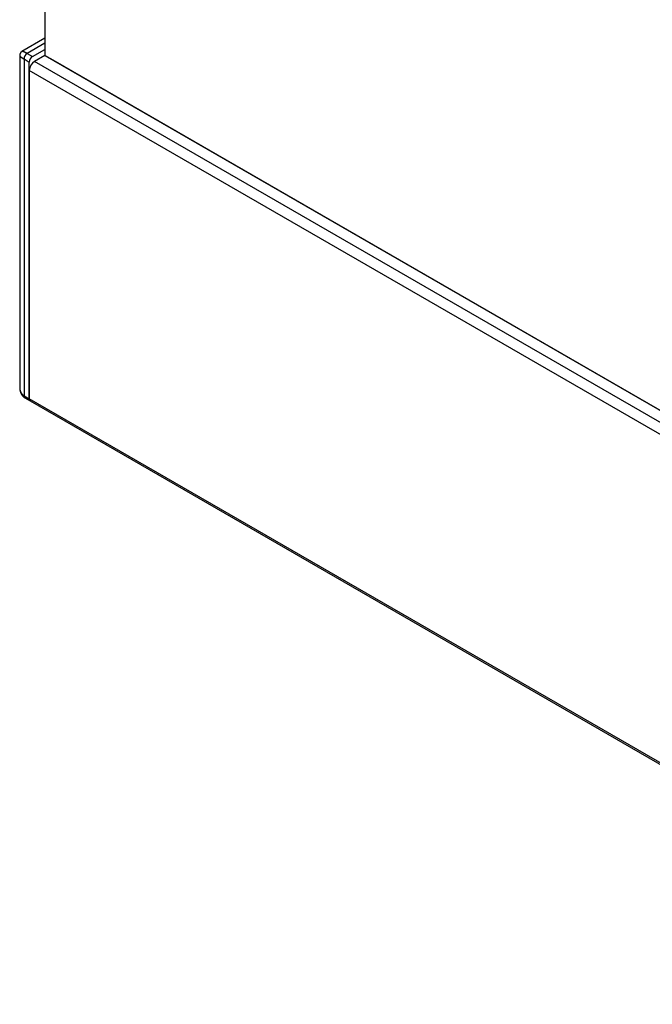
# Model space of a CAD drawing. Extents: x -272 to 193, y 82 to 371.
# Drawn here: x 47 to 68, y 227 to 260 of the extents above; entities that cross this region are included whole.
import ezdxf

# ---------------------------------------------------------------- set-up
doc = ezdxf.new("R2010")
doc.units = 0
doc.layers.get('0').update_dxf_attribs({"linetype": 'CONTINUOUS'})

msp = doc.modelspace()

# ---------------------------------------------------------------- linework, layer by layer
at = {"color": 7, "linetype": 'CONTINUOUS'}
for p, q in [((47.562, 287.583), (47.562, 259.004)), ((47.562, 259.581), (46.784, 259.132)), ((47.138, 258.963), (47.562, 259.208)), ((46.709, 259.002), (46.709, 247.779)), ((46.855, 258.882), (47.032, 258.78)), ((46.855, 258.882), (46.855, 247.491)), ((46.961, 259.065), (47.138, 258.963)), ((47.032, 247.389), (47.032, 258.78)), ((47.562, 259.004), (47.209, 258.8)), ((82.564, 238.39), (47.209, 258.8)), ((47.562, 259.004), (82.21, 239.002)), ((47.916, 258.8), (47.562, 259.004)), ((82.564, 238.798), (47.916, 258.8)), ((82.387, 238.084), (47.032, 258.494)), ((47.032, 258.494), (47.032, 247.389)), ((46.855, 247.491), (47.032, 247.389)), ((46.886, 247.422), (47.063, 247.32)), ((82.387, 226.979), (47.032, 247.389)), ((47.063, 247.32), (82.418, 226.91))]:
    msp.add_line(p, q, dxfattribs=at)
at = {"color": 8, "linetype": 'CONTINUOUS'}
msp.add_line((47.562, 259.412), (46.961, 259.065), dxfattribs=at)
at = {"color": 7}
for points in [[(46.788, 259.133, 0), (46.787, 259.133, 0), (46.787, 259.132, 0), (46.786, 259.132, 0), (46.785, 259.132, 0), (46.785, 259.131, 0), (46.784, 259.131, 0), (46.783, 259.13, 0), (46.783, 259.13, 0), (46.782, 259.13, 0), (46.781, 259.129, 0), (46.781, 259.129, 0), (46.78, 259.128, 0), (46.779, 259.128, 0), (46.779, 259.127, 0), (46.778, 259.127, 0), (46.778, 259.127, 0), (46.777, 259.126, 0), (46.776, 259.126, 0), (46.776, 259.125, 0), (46.775, 259.125, 0), (46.774, 259.125, 0), (46.774, 259.124, 0), (46.773, 259.124, 0), (46.773, 259.123, 0), (46.772, 259.123, 0), (46.771, 259.123, 0), (46.771, 259.122, 0), (46.77, 259.122, 0), (46.769, 259.121, 0), (46.769, 259.121, 0), (46.768, 259.12, 0), (46.768, 259.12, 0), (46.767, 259.12, 0), (46.766, 259.119, 0), (46.766, 259.119, 0), (46.765, 259.118, 0), (46.764, 259.118, 0), (46.764, 259.117, 0), (46.763, 259.117, 0), (46.763, 259.116, 0), (46.762, 259.116, 0), (46.761, 259.116, 0), (46.761, 259.115, 0), (46.76, 259.115, 0), (46.76, 259.114, 0), (46.759, 259.114, 0), (46.759, 259.113, 0), (46.758, 259.113, 0), (46.758, 259.112, 0), (46.757, 259.112, 0), (46.756, 259.111, 0), (46.756, 259.111, 0), (46.755, 259.11, 0), (46.755, 259.11, 0), (46.754, 259.109, 0), (46.754, 259.109, 0), (46.753, 259.108, 0), (46.752, 259.108, 0), (46.752, 259.107, 0), (46.751, 259.107, 0), (46.751, 259.106, 0), (46.75, 259.106, 0), (46.75, 259.105, 0), (46.749, 259.105, 0), (46.749, 259.104, 0), (46.748, 259.104, 0), (46.748, 259.103, 0), (46.747, 259.103, 0), (46.747, 259.102, 0), (46.746, 259.102, 0), (46.746, 259.101, 0), (46.745, 259.1, 0), (46.745, 259.1, 0), (46.744, 259.099, 0), (46.744, 259.099, 0), (46.743, 259.098, 0), (46.743, 259.098, 0), (46.742, 259.097, 0), (46.742, 259.096, 0), (46.741, 259.096, 0), (46.741, 259.095, 0), (46.74, 259.095, 0), (46.74, 259.094, 0), (46.739, 259.093, 0), (46.739, 259.093, 0), (46.739, 259.092, 0), (46.738, 259.092, 0), (46.738, 259.091, 0), (46.737, 259.09, 0), (46.737, 259.09, 0), (46.736, 259.089, 0), (46.736, 259.089, 0), (46.736, 259.088, 0), (46.735, 259.087, 0), (46.735, 259.087, 0), (46.734, 259.086, 0), (46.734, 259.086, 0), (46.733, 259.085, 0), (46.733, 259.084, 0), (46.733, 259.084, 0), (46.732, 259.083, 0), (46.732, 259.082, 0), (46.731, 259.082, 0), (46.731, 259.081, 0), (46.731, 259.08, 0), (46.73, 259.08, 0), (46.73, 259.079, 0), (46.73, 259.078, 0), (46.729, 259.078, 0), (46.729, 259.077, 0), (46.728, 259.076, 0), (46.728, 259.076, 0), (46.728, 259.075, 0), (46.727, 259.074, 0), (46.727, 259.074, 0), (46.727, 259.073, 0), (46.726, 259.072, 0), (46.726, 259.072, 0), (46.725, 259.071, 0), (46.725, 259.07, 0), (46.725, 259.07, 0), (46.724, 259.069, 0), (46.724, 259.068, 0), (46.724, 259.068, 0), (46.723, 259.067, 0), (46.723, 259.066, 0), (46.723, 259.066, 0), (46.722, 259.065, 0), (46.722, 259.064, 0), (46.722, 259.064, 0), (46.721, 259.063, 0), (46.721, 259.062, 0), (46.721, 259.061, 0), (46.721, 259.061, 0), (46.72, 259.06, 0), (46.72, 259.059, 0), (46.72, 259.059, 0), (46.719, 259.058, 0), (46.719, 259.057, 0), (46.719, 259.057, 0), (46.718, 259.056, 0), (46.718, 259.055, 0), (46.718, 259.054, 0), (46.718, 259.054, 0), (46.717, 259.053, 0), (46.717, 259.052, 0), (46.717, 259.052, 0), (46.717, 259.051, 0), (46.716, 259.05, 0), (46.716, 259.049, 0), (46.716, 259.049, 0), (46.715, 259.048, 0), (46.715, 259.047, 0), (46.715, 259.046, 0), (46.715, 259.046, 0), (46.715, 259.045, 0), (46.714, 259.044, 0), (46.714, 259.044, 0), (46.714, 259.043, 0), (46.714, 259.042, 0), (46.713, 259.041, 0), (46.713, 259.041, 0), (46.713, 259.04, 0), (46.713, 259.039, 0), (46.712, 259.039, 0), (46.712, 259.038, 0), (46.712, 259.037, 0), (46.712, 259.036, 0), (46.712, 259.036, 0), (46.712, 259.035, 0), (46.711, 259.034, 0), (46.711, 259.033, 0), (46.711, 259.033, 0), (46.711, 259.032, 0), (46.711, 259.031, 0), (46.711, 259.03, 0), (46.711, 259.03, 0), (46.71, 259.029, 0), (46.71, 259.028, 0), (46.71, 259.027, 0), (46.71, 259.027, 0), (46.71, 259.026, 0), (46.71, 259.025, 0), (46.71, 259.025, 0), (46.71, 259.024, 0), (46.709, 259.023, 0), (46.709, 259.022, 0), (46.709, 259.022, 0), (46.709, 259.021, 0), (46.709, 259.02, 0), (46.709, 259.019, 0), (46.709, 259.019, 0), (46.709, 259.018, 0), (46.709, 259.017, 0), (46.709, 259.016, 0), (46.709, 259.016, 0), (46.709, 259.015, 0), (46.709, 259.014, 0), (46.709, 259.013, 0), (46.709, 259.013, 0), (46.709, 259.012, 0), (46.709, 259.011, 0), (46.709, 259.01, 0), (46.709, 259.01, 0), (46.709, 259.009, 0), (46.709, 259.008, 0), (46.709, 259.007, 0), (46.709, 259.007, 0), (46.709, 259.006, 0), (46.709, 259.005, 0), (46.709, 259.004, 0), (46.709, 259.004, 0), (46.709, 259.003, 0), (46.709, 259.002, 0), (46.709, 259.001, 0), (46.709, 259.001, 0), (46.71, 259, 0), (46.71, 258.999, 0), (46.71, 258.998, 0), (46.71, 258.998, 0), (46.71, 258.997, 0), (46.71, 258.996, 0), (46.71, 258.995, 0)], [(46.711, 247.777, 0), (46.711, 247.775, 0), (46.711, 247.773, 0), (46.711, 247.772, 0), (46.711, 247.77, 0), (46.711, 247.768, 0), (46.711, 247.767, 0), (46.711, 247.765, 0), (46.711, 247.763, 0), (46.711, 247.762, 0), (46.711, 247.76, 0), (46.711, 247.758, 0), (46.711, 247.757, 0), (46.711, 247.755, 0), (46.711, 247.753, 0), (46.712, 247.752, 0), (46.712, 247.75, 0), (46.712, 247.748, 0), (46.712, 247.747, 0), (46.712, 247.745, 0), (46.712, 247.743, 0), (46.712, 247.742, 0), (46.712, 247.74, 0), (46.712, 247.738, 0), (46.712, 247.737, 0), (46.712, 247.735, 0), (46.712, 247.733, 0), (46.712, 247.732, 0), (46.712, 247.73, 0), (46.712, 247.728, 0), (46.712, 247.727, 0), (46.712, 247.725, 0), (46.713, 247.724, 0), (46.713, 247.722, 0), (46.713, 247.72, 0), (46.713, 247.719, 0), (46.713, 247.717, 0), (46.713, 247.715, 0), (46.713, 247.714, 0), (46.713, 247.712, 0), (46.714, 247.71, 0), (46.714, 247.709, 0), (46.714, 247.707, 0), (46.714, 247.705, 0), (46.714, 247.704, 0), (46.714, 247.702, 0), (46.714, 247.701, 0), (46.715, 247.699, 0), (46.715, 247.697, 0), (46.715, 247.696, 0), (46.715, 247.694, 0), (46.715, 247.692, 0), (46.715, 247.691, 0), (46.716, 247.689, 0), (46.716, 247.688, 0), (46.716, 247.686, 0), (46.716, 247.684, 0), (46.717, 247.683, 0), (46.717, 247.681, 0), (46.717, 247.679, 0), (46.717, 247.678, 0), (46.718, 247.676, 0), (46.718, 247.675, 0), (46.718, 247.673, 0), (46.718, 247.671, 0), (46.719, 247.67, 0), (46.719, 247.668, 0), (46.719, 247.667, 0), (46.72, 247.665, 0), (46.72, 247.663, 0), (46.72, 247.662, 0), (46.721, 247.66, 0), (46.721, 247.658, 0), (46.721, 247.657, 0), (46.722, 247.655, 0), (46.722, 247.654, 0), (46.722, 247.652, 0), (46.723, 247.651, 0), (46.723, 247.649, 0), (46.724, 247.647, 0), (46.724, 247.646, 0), (46.724, 247.644, 0), (46.725, 247.643, 0), (46.725, 247.641, 0), (46.726, 247.639, 0), (46.726, 247.638, 0), (46.727, 247.636, 0), (46.727, 247.635, 0), (46.728, 247.633, 0), (46.728, 247.632, 0), (46.728, 247.63, 0), (46.729, 247.629, 0), (46.73, 247.627, 0), (46.73, 247.625, 0), (46.73, 247.624, 0), (46.731, 247.622, 0), (46.731, 247.621, 0), (46.732, 247.619, 0), (46.733, 247.618, 0), (46.733, 247.616, 0), (46.734, 247.615, 0), (46.734, 247.613, 0), (46.735, 247.611, 0), (46.735, 247.61, 0), (46.736, 247.608, 0), (46.736, 247.607, 0), (46.737, 247.605, 0), (46.737, 247.604, 0), (46.738, 247.602, 0), (46.739, 247.601, 0), (46.739, 247.599, 0), (46.74, 247.598, 0), (46.74, 247.596, 0), (46.741, 247.595, 0), (46.742, 247.593, 0), (46.742, 247.592, 0), (46.743, 247.59, 0), (46.743, 247.589, 0), (46.744, 247.587, 0), (46.745, 247.586, 0), (46.745, 247.584, 0), (46.746, 247.583, 0), (46.747, 247.581, 0), (46.748, 247.58, 0), (46.748, 247.578, 0), (46.749, 247.577, 0), (46.749, 247.575, 0), (46.75, 247.574, 0), (46.751, 247.572, 0), (46.752, 247.571, 0), (46.752, 247.57, 0), (46.753, 247.568, 0), (46.754, 247.567, 0), (46.755, 247.565, 0), (46.755, 247.564, 0), (46.756, 247.562, 0), (46.757, 247.561, 0), (46.757, 247.559, 0), (46.758, 247.558, 0), (46.759, 247.556, 0), (46.76, 247.555, 0), (46.761, 247.554, 0), (46.761, 247.552, 0), (46.762, 247.551, 0), (46.763, 247.549, 0), (46.764, 247.548, 0), (46.764, 247.547, 0), (46.765, 247.545, 0), (46.766, 247.544, 0), (46.767, 247.542, 0), (46.768, 247.541, 0), (46.769, 247.54, 0), (46.769, 247.538, 0), (46.77, 247.537, 0), (46.771, 247.535, 0), (46.772, 247.534, 0), (46.773, 247.533, 0), (46.774, 247.531, 0), (46.774, 247.53, 0), (46.775, 247.529, 0), (46.776, 247.527, 0), (46.777, 247.526, 0), (46.778, 247.525, 0), (46.779, 247.523, 0), (46.78, 247.522, 0), (46.781, 247.52, 0), (46.782, 247.519, 0), (46.782, 247.518, 0), (46.783, 247.517, 0), (46.784, 247.515, 0), (46.785, 247.514, 0), (46.786, 247.513, 0), (46.787, 247.511, 0), (46.788, 247.51, 0), (46.789, 247.509, 0), (46.79, 247.507, 0), (46.791, 247.506, 0), (46.792, 247.505, 0), (46.793, 247.504, 0), (46.794, 247.502, 0), (46.795, 247.501, 0), (46.796, 247.5, 0), (46.797, 247.498, 0), (46.798, 247.497, 0), (46.799, 247.496, 0), (46.8, 247.495, 0), (46.801, 247.493, 0), (46.802, 247.492, 0), (46.803, 247.491, 0), (46.804, 247.49, 0), (46.805, 247.489, 0), (46.806, 247.487, 0), (46.807, 247.486, 0), (46.809, 247.485, 0), (46.81, 247.484, 0), (46.811, 247.483, 0), (46.812, 247.481, 0), (46.813, 247.48, 0), (46.814, 247.479, 0), (46.815, 247.478, 0), (46.816, 247.477, 0), (46.817, 247.475, 0), (46.819, 247.474, 0), (46.82, 247.473, 0), (46.821, 247.472, 0), (46.822, 247.471, 0), (46.823, 247.47, 0), (46.824, 247.469, 0), (46.825, 247.468, 0), (46.827, 247.466, 0), (46.828, 247.465, 0), (46.829, 247.464, 0), (46.83, 247.463, 0), (46.831, 247.462, 0), (46.833, 247.461, 0), (46.834, 247.46, 0), (46.835, 247.459, 0), (46.836, 247.458, 0), (46.837, 247.457, 0), (46.839, 247.456, 0), (46.84, 247.455, 0), (46.841, 247.453, 0), (46.842, 247.452, 0), (46.844, 247.451, 0), (46.845, 247.45, 0), (46.846, 247.449, 0), (46.847, 247.448, 0), (46.849, 247.447, 0), (46.85, 247.446, 0), (46.851, 247.445, 0), (46.852, 247.444, 0), (46.854, 247.443, 0), (46.855, 247.442, 0), (46.856, 247.441, 0), (46.858, 247.441, 0), (46.859, 247.44, 0), (46.86, 247.439, 0), (46.862, 247.438, 0), (46.863, 247.437, 0), (46.864, 247.436, 0), (46.866, 247.435, 0), (46.867, 247.434, 0), (46.868, 247.433, 0), (46.87, 247.432, 0), (46.871, 247.431, 0), (46.872, 247.431, 0), (46.874, 247.43, 0), (46.875, 247.429, 0), (46.876, 247.428, 0), (46.878, 247.427, 0), (46.879, 247.426, 0), (46.88, 247.425, 0), (46.882, 247.425, 0), (46.883, 247.424, 0), (46.885, 247.423, 0), (46.886, 247.422, 0)]]:
    msp.add_polyline3d(points, dxfattribs=at)
at = {"color": 8, "linetype": 'CONTINUOUS'}
for points in [[(46.961, 259.065, 0), (46.959, 259.067, 0), (46.957, 259.068, 0), (46.955, 259.069, 0), (46.953, 259.07, 0), (46.95, 259.071, 0), (46.948, 259.073, 0), (46.946, 259.074, 0), (46.944, 259.075, 0), (46.942, 259.076, 0), (46.94, 259.077, 0), (46.938, 259.078, 0), (46.936, 259.079, 0), (46.934, 259.081, 0), (46.932, 259.082, 0), (46.93, 259.083, 0), (46.928, 259.084, 0), (46.926, 259.085, 0), (46.924, 259.086, 0), (46.922, 259.087, 0), (46.92, 259.088, 0), (46.918, 259.089, 0), (46.916, 259.09, 0), (46.914, 259.091, 0), (46.912, 259.092, 0), (46.91, 259.093, 0), (46.908, 259.094, 0), (46.907, 259.095, 0), (46.905, 259.096, 0), (46.903, 259.097, 0), (46.901, 259.098, 0), (46.899, 259.099, 0), (46.897, 259.1, 0), (46.895, 259.101, 0), (46.894, 259.102, 0), (46.892, 259.102, 0), (46.89, 259.103, 0), (46.888, 259.104, 0), (46.887, 259.105, 0), (46.885, 259.106, 0), (46.883, 259.107, 0), (46.881, 259.107, 0), (46.88, 259.108, 0), (46.878, 259.109, 0), (46.876, 259.11, 0), (46.875, 259.111, 0), (46.873, 259.111, 0), (46.871, 259.112, 0), (46.87, 259.113, 0), (46.868, 259.114, 0), (46.867, 259.114, 0), (46.865, 259.115, 0), (46.863, 259.116, 0), (46.862, 259.116, 0), (46.86, 259.117, 0), (46.859, 259.118, 0), (46.857, 259.118, 0), (46.856, 259.119, 0), (46.854, 259.119, 0), (46.853, 259.12, 0), (46.851, 259.121, 0), (46.85, 259.121, 0), (46.848, 259.122, 0), (46.847, 259.122, 0), (46.845, 259.123, 0), (46.844, 259.123, 0), (46.843, 259.124, 0), (46.841, 259.124, 0), (46.84, 259.125, 0), (46.838, 259.125, 0), (46.837, 259.126, 0), (46.836, 259.126, 0), (46.834, 259.127, 0), (46.833, 259.127, 0), (46.832, 259.128, 0), (46.831, 259.128, 0), (46.829, 259.128, 0), (46.828, 259.129, 0), (46.827, 259.129, 0), (46.826, 259.13, 0), (46.824, 259.13, 0), (46.823, 259.13, 0), (46.822, 259.131, 0), (46.821, 259.131, 0), (46.82, 259.131, 0), (46.819, 259.131, 0), (46.817, 259.132, 0), (46.816, 259.132, 0), (46.815, 259.132, 0), (46.814, 259.133, 0), (46.813, 259.133, 0), (46.812, 259.133, 0), (46.811, 259.133, 0), (46.81, 259.133, 0), (46.809, 259.134, 0), (46.808, 259.134, 0), (46.807, 259.134, 0), (46.806, 259.134, 0), (46.805, 259.134, 0), (46.804, 259.134, 0), (46.803, 259.134, 0), (46.802, 259.134, 0), (46.801, 259.134, 0), (46.801, 259.135, 0), (46.8, 259.135, 0), (46.799, 259.135, 0), (46.798, 259.135, 0), (46.797, 259.135, 0), (46.797, 259.135, 0), (46.796, 259.135, 0), (46.795, 259.135, 0), (46.794, 259.135, 0), (46.794, 259.135, 0), (46.793, 259.134, 0), (46.792, 259.134, 0), (46.791, 259.134, 0), (46.791, 259.134, 0), (46.79, 259.134, 0), (46.789, 259.134, 0), (46.789, 259.134, 0), (46.788, 259.134, 0), (46.788, 259.134, 0), (46.787, 259.133, 0), (46.787, 259.133, 0), (46.786, 259.133, 0), (46.785, 259.133, 0), (46.785, 259.133, 0), (46.785, 259.132, 0), (46.784, 259.132, 0)], [(46.709, 259.001, 0), (46.709, 259.001, 0), (46.709, 259, 0), (46.709, 259, 0), (46.709, 258.999, 0), (46.709, 258.999, 0), (46.709, 258.998, 0), (46.709, 258.997, 0), (46.709, 258.997, 0), (46.709, 258.996, 0), (46.71, 258.996, 0), (46.71, 258.995, 0), (46.71, 258.994, 0), (46.71, 258.994, 0), (46.711, 258.993, 0), (46.711, 258.993, 0), (46.711, 258.992, 0), (46.712, 258.991, 0), (46.712, 258.991, 0), (46.712, 258.99, 0), (46.713, 258.989, 0), (46.713, 258.989, 0), (46.714, 258.988, 0), (46.714, 258.987, 0), (46.714, 258.986, 0), (46.715, 258.986, 0), (46.715, 258.985, 0), (46.716, 258.984, 0), (46.716, 258.984, 0), (46.717, 258.983, 0), (46.718, 258.982, 0), (46.718, 258.981, 0), (46.719, 258.981, 0), (46.719, 258.98, 0), (46.72, 258.979, 0), (46.721, 258.978, 0), (46.721, 258.977, 0), (46.722, 258.977, 0), (46.723, 258.976, 0), (46.723, 258.975, 0), (46.724, 258.974, 0), (46.725, 258.973, 0), (46.726, 258.973, 0), (46.726, 258.972, 0), (46.727, 258.971, 0), (46.728, 258.97, 0), (46.729, 258.969, 0), (46.73, 258.968, 0), (46.731, 258.968, 0), (46.732, 258.967, 0), (46.733, 258.966, 0), (46.733, 258.965, 0), (46.734, 258.964, 0), (46.735, 258.963, 0), (46.736, 258.962, 0), (46.737, 258.961, 0), (46.738, 258.96, 0), (46.739, 258.959, 0), (46.74, 258.959, 0), (46.742, 258.958, 0), (46.743, 258.957, 0), (46.744, 258.956, 0), (46.745, 258.955, 0), (46.746, 258.954, 0), (46.747, 258.953, 0), (46.748, 258.952, 0), (46.75, 258.951, 0), (46.751, 258.95, 0), (46.752, 258.949, 0), (46.753, 258.948, 0), (46.755, 258.947, 0), (46.756, 258.946, 0), (46.757, 258.945, 0), (46.758, 258.944, 0), (46.76, 258.943, 0), (46.761, 258.942, 0), (46.763, 258.941, 0), (46.764, 258.94, 0), (46.765, 258.939, 0), (46.767, 258.938, 0), (46.768, 258.937, 0), (46.77, 258.936, 0), (46.771, 258.935, 0), (46.773, 258.934, 0), (46.774, 258.933, 0), (46.776, 258.932, 0), (46.777, 258.93, 0), (46.779, 258.929, 0), (46.78, 258.928, 0), (46.782, 258.927, 0), (46.783, 258.926, 0), (46.785, 258.925, 0), (46.787, 258.924, 0), (46.788, 258.923, 0), (46.79, 258.922, 0), (46.792, 258.921, 0), (46.793, 258.919, 0), (46.795, 258.918, 0), (46.797, 258.917, 0), (46.798, 258.916, 0), (46.8, 258.915, 0), (46.802, 258.914, 0), (46.804, 258.913, 0), (46.806, 258.912, 0), (46.807, 258.91, 0), (46.809, 258.909, 0), (46.811, 258.908, 0), (46.813, 258.907, 0), (46.815, 258.906, 0), (46.817, 258.905, 0), (46.819, 258.903, 0), (46.82, 258.902, 0), (46.822, 258.901, 0), (46.824, 258.9, 0), (46.826, 258.899, 0), (46.828, 258.897, 0), (46.83, 258.896, 0), (46.832, 258.895, 0), (46.834, 258.894, 0), (46.836, 258.893, 0), (46.838, 258.891, 0), (46.84, 258.89, 0), (46.842, 258.889, 0), (46.844, 258.888, 0), (46.846, 258.886, 0), (46.849, 258.885, 0), (46.851, 258.884, 0), (46.853, 258.883, 0), (46.855, 258.882, 0)], [(46.709, 247.779, 0), (46.709, 247.776, 0), (46.709, 247.773, 0), (46.709, 247.77, 0), (46.709, 247.767, 0), (46.709, 247.764, 0), (46.709, 247.761, 0), (46.709, 247.758, 0), (46.709, 247.755, 0), (46.709, 247.752, 0), (46.709, 247.749, 0), (46.71, 247.746, 0), (46.71, 247.743, 0), (46.71, 247.74, 0), (46.71, 247.737, 0), (46.711, 247.734, 0), (46.711, 247.731, 0), (46.711, 247.729, 0), (46.712, 247.726, 0), (46.712, 247.723, 0), (46.712, 247.72, 0), (46.713, 247.717, 0), (46.713, 247.714, 0), (46.714, 247.712, 0), (46.714, 247.709, 0), (46.714, 247.706, 0), (46.715, 247.703, 0), (46.715, 247.7, 0), (46.716, 247.698, 0), (46.716, 247.695, 0), (46.717, 247.692, 0), (46.718, 247.689, 0), (46.718, 247.687, 0), (46.719, 247.684, 0), (46.719, 247.681, 0), (46.72, 247.679, 0), (46.721, 247.676, 0), (46.721, 247.673, 0), (46.722, 247.671, 0), (46.723, 247.668, 0), (46.724, 247.665, 0), (46.724, 247.663, 0), (46.725, 247.66, 0), (46.726, 247.658, 0), (46.727, 247.655, 0), (46.727, 247.652, 0), (46.728, 247.65, 0), (46.729, 247.647, 0), (46.73, 247.645, 0), (46.731, 247.642, 0), (46.732, 247.64, 0), (46.733, 247.637, 0), (46.734, 247.635, 0), (46.735, 247.632, 0), (46.736, 247.63, 0), (46.737, 247.628, 0), (46.738, 247.625, 0), (46.739, 247.623, 0), (46.74, 247.62, 0), (46.741, 247.618, 0), (46.742, 247.616, 0), (46.743, 247.613, 0), (46.744, 247.611, 0), (46.745, 247.609, 0), (46.747, 247.606, 0), (46.748, 247.604, 0), (46.749, 247.602, 0), (46.75, 247.599, 0), (46.751, 247.597, 0), (46.753, 247.595, 0), (46.754, 247.593, 0), (46.755, 247.59, 0), (46.757, 247.588, 0), (46.758, 247.586, 0), (46.759, 247.584, 0), (46.761, 247.582, 0), (46.762, 247.58, 0), (46.763, 247.577, 0), (46.765, 247.575, 0), (46.766, 247.573, 0), (46.768, 247.571, 0), (46.769, 247.569, 0), (46.77, 247.567, 0), (46.772, 247.565, 0), (46.773, 247.563, 0), (46.775, 247.561, 0), (46.777, 247.559, 0), (46.778, 247.557, 0), (46.78, 247.555, 0), (46.781, 247.553, 0), (46.783, 247.551, 0), (46.785, 247.549, 0), (46.786, 247.547, 0), (46.788, 247.546, 0), (46.789, 247.544, 0), (46.791, 247.542, 0), (46.793, 247.54, 0), (46.794, 247.538, 0), (46.796, 247.536, 0), (46.798, 247.535, 0), (46.8, 247.533, 0), (46.801, 247.531, 0), (46.803, 247.529, 0), (46.805, 247.528, 0), (46.807, 247.526, 0), (46.809, 247.524, 0), (46.811, 247.523, 0), (46.812, 247.521, 0), (46.814, 247.519, 0), (46.816, 247.518, 0), (46.818, 247.516, 0), (46.82, 247.515, 0), (46.822, 247.513, 0), (46.824, 247.512, 0), (46.826, 247.51, 0), (46.828, 247.509, 0), (46.83, 247.507, 0), (46.832, 247.506, 0), (46.834, 247.504, 0), (46.836, 247.503, 0), (46.838, 247.501, 0), (46.84, 247.5, 0), (46.842, 247.499, 0), (46.844, 247.497, 0), (46.846, 247.496, 0), (46.849, 247.495, 0), (46.851, 247.493, 0), (46.853, 247.492, 0), (46.855, 247.491, 0)]]:
    msp.add_polyline3d(points, dxfattribs=at)
at = {"color": 7, "linetype": 'CONTINUOUS'}
for centre, radius, start, end in [((47.085, 258.871), 0.231, 122.6056, 177.3945), ((47.262, 258.769), 0.231, 122.6056, 177.3945), ((47.416, 258.476), 0.384, 122.6054, 177.3945), ((47.106, 247.381), 0.0748, 174.0685, 234.6193), ((47.104, 247.38), 0.0727, 173.1323, 235.5555)]:
    msp.add_arc(centre, radius, start, end, dxfattribs=at)
at = {"color": 8, "linetype": 'CONTINUOUS'}
msp.add_arc((46.93, 247.483), 0.0758, 174.4589, 233.4051, dxfattribs=at)

doc.saveas('drawing.dxf')
